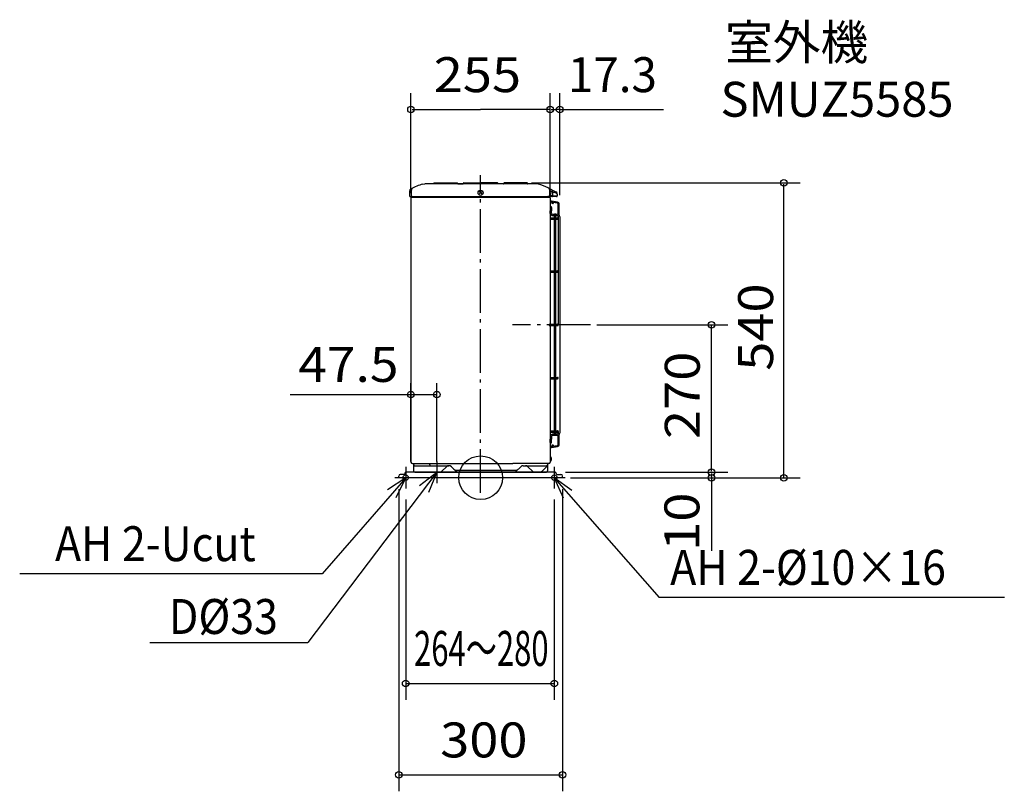
# Model space of a CAD drawing. Extents: x -844 to 959, y -574 to 839.
import ezdxf
from ezdxf.enums import TextEntityAlignment as Align

# ---------------------------------------------------------------- set-up
doc = ezdxf.new("R2010")
doc.units = 0
doc.header["$LTSCALE"] = 20
doc.header["$MEASUREMENT"] = 0
doc.header["$PDMODE"] = 3
doc.header["$PDSIZE"] = -2
doc.linetypes.add('DASHDOT', pattern=[5.5, 4, -0.6, 0.3, -0.6])
for name, color, linetype in [('ARRANGE', 1, 'CONTINUOUS'), ('BASIS', 6, 'CONTINUOUS'), ('DETAIL', 5, 'CONTINUOUS'), ('ETC', 83, 'CONTINUOUS'), ('FIX', 253, 'CONTINUOUS'), ('NOTE', 4, 'CONTINUOUS'), ('OUTLINE', 3, 'CONTINUOUS'), ('SIZE', 32, 'CONTINUOUS')]:
    doc.layers.add(name, color=color, linetype=linetype)
doc.styles.get("Standard").update_dxf_attribs({"font": 'SIMPLEX', "width": 0.9, "bigfont": 'BIGFONT'})

msp = doc.modelspace()

# ---------------------------------------------------------------- linework, layer by layer
at = {"layer": 'ARRANGE'}
msp.add_circle((0, 0), 40, dxfattribs=at)
msp.add_circle((0, 0), 40, dxfattribs=at)
msp.add_point((0, 0), dxfattribs=at)
msp.add_point((0, 0), dxfattribs=at)
at = {"layer": 'BASIS', "linetype": 'DASHDOT'}
for p, q in [((0, -27.8), (0, 554.3)), ((201.4, 280), (58.1, 280))]:
    msp.add_line(p, q, dxfattribs=at)
at = {"layer": 'DETAIL', "linetype": 'Continuous', "lineweight": -3}
for p, q in [((-130, 524.7), (-130, 516.4)), ((-126.5, 516.4), (-126.5, 526.6)), ((-105.7, 537.6), (-101.9, 538.5)), ((101.9, 538.5), (-101.9, 538.5)), ((-86, 539), (-86, 538.9)), ((-85, 540), (-43, 540)), ((-42, 539), (-42, 538.9)), ((-42, 539), (-42, 538.9)), ((-41.6, 538.5), (-32.4, 538.5)), ((-32, 539), (-32, 538.9)), ((-31, 540), (-6, 540)), ((-31, 540), (0, 540)), ((2.6, 519.3), (-2.6, 524.5)), ((2.6, 524.5), (-2.6, 519.3)), ((31, 540), (0, 540)), ((31, 540), (6, 540)), ((32, 539), (32, 538.9)), ((41.6, 538.5), (32.4, 538.5)), ((42, 539), (42, 538.9)), ((42, 539), (42, 538.9)), ((85, 540), (43, 540)), ((85, 540), (43, 540)), ((86, 539), (86, 538.9)), ((86, 539), (86, 538.9)), ((105.7, 537.6), (101.9, 538.5)), ((126.8, 526.6), (126.5, 526.6)), ((126.5, 526.6), (126.5, 517.2)), ((126.5, 516.4), (126.5, 526.6)), ((126.8, 526.6), (126.8, 517.2)), ((-128.5, 514.9), (125, 514.9)), ((-127.5, 512.9), (-127.5, 28.4)), ((-126.5, 513.9), (90, 513.9)), ((-123.2, 514.4), (-123.2, 514.9)), ((-92.8, 514.9), (-92.8, 513.9)), ((90, 513.9), (126.5, 513.9)), ((123.2, 514.4), (123.2, 514.9)), ((126.8, 517.2), (126.5, 517.2)), ((127.5, 512.9), (127.5, 28.4)), ((129.9, 506.4), (127.5, 506.8)), ((129.7, 506.5), (127.5, 506.8)), ((132.2, 504.2), (127.5, 505)), ((140.9, 504.9), (129.9, 506.4)), ((127.5, 495.2), (127.5, 489.1)), ((127.5, 495.2), (127.5, 489.1)), ((127.5, 484.1), (127.5, 489.1)), ((127.5, 484.1), (127.5, 489.1)), ((132.2, 504.2), (129.6, 504.6)), ((132.2, 504.2), (129.6, 504.6)), ((132.2, 504.2), (129.6, 504.6)), ((132.2, 504.2), (129.6, 504.6)), ((130, 495.2), (130, 489.1)), ((130, 495.2), (130, 489.1)), ((130, 484.3), (130, 489.1)), ((130, 484.3), (130, 489.1)), ((140.6, 503.1), (132.2, 504.2)), ((142.3, 482.5), (142.3, 501)), ((144.1, 480.9), (144.1, 501)), ((129.5, 476.3), (135.2, 476.3)), ((129.5, 473.8), (135.2, 473.8)), ((131.7, 482.8), (140.5, 482.8)), ((131.7, 482.8), (140.7, 482.8)), ((131.7, 480.3), (135.2, 480.3)), ((131.7, 480.3), (135.2, 480.3)), ((135.2, 77.5), (135.2, 482.5)), ((137.7, 482.5), (135.2, 482.5)), ((137.7, 77.5), (137.7, 482.5)), ((137.7, 480.3), (140.6, 480.3)), ((137.7, 480.3), (140.7, 480.3)), ((137.7, 476.3), (141, 476.3)), ((137.7, 473.8), (141, 473.8)), ((142.3, 478.6), (142.3, 475.1)), ((142.3, 478.6), (142.3, 475.1)), ((142.3, 478.6), (142.3, 475.1)), ((142.3, 475.1), (142.3, 377.5)), ((142.3, 475.1), (142.3, 377.5)), ((142.3, 475.1), (142.3, 377.5)), ((144.8, 478.6), (144.8, 81.4)), ((144.8, 478.6), (144.8, 81.4)), ((129.5, 378.8), (135.2, 378.8)), ((137.7, 378.8), (141, 378.8)), ((129.5, 376.3), (135.2, 376.3)), ((137.7, 376.3), (141, 376.3)), ((142.3, 377.5), (142.3, 280)), ((142.3, 377.5), (142.3, 280)), ((142.3, 377.5), (142.3, 280)), ((125.5, 281.2), (135.2, 281.2)), ((125.5, 278.8), (135.2, 278.8)), ((137.7, 281.2), (141, 281.2)), ((137.7, 278.8), (141, 278.8)), ((129.5, 183.7), (135.2, 183.7)), ((129.5, 181.2), (135.2, 181.2)), ((137.7, 183.7), (141, 183.7)), ((137.7, 181.2), (141, 181.2)), ((127.5, 75.7), (127.5, 70.9)), ((127.5, 75.7), (127.5, 70.9)), ((129.5, 86.2), (135.2, 86.2)), ((129.5, 83.7), (135.2, 83.7)), ((130, 75.7), (130, 70.9)), ((130, 75.7), (130, 70.9)), ((135.2, 79.7), (131.7, 79.7)), ((135.2, 79.7), (131.7, 79.7)), ((140.5, 77.2), (131.7, 77.2)), ((137.7, 77.5), (135.2, 77.5)), ((137.7, 86.2), (141, 86.2)), ((137.7, 83.7), (141, 83.7)), ((140.5, 79.7), (137.7, 79.7)), ((142.3, 84.9), (142.3, 81.4)), ((142.3, 84.9), (142.3, 81.4)), ((142.3, 61), (142.3, 77.5)), ((144.1, 61), (144.1, 79.1)), ((127.5, 64.8), (127.5, 70.9)), ((127.5, 64.8), (127.5, 70.9)), ((127.5, 57), (129.3, 57.3)), ((127.5, 55.2), (129.7, 55.5)), ((129.3, 57.3), (132.2, 57.8)), ((129.3, 57.3), (132.2, 57.8)), ((129.3, 57.3), (132.2, 57.8)), ((129.5, 56.4), (129.3, 57.3)), ((129.5, 56.4), (129.3, 57.3)), ((129.7, 55.5), (129.5, 56.4)), ((129.7, 55.5), (129.5, 56.4)), ((129.7, 55.5), (140.9, 57.1)), ((130, 64.8), (130, 70.9)), ((130, 64.8), (130, 70.9)), ((132.2, 57.8), (140.6, 58.9)), ((127.5, 39.1), (127.5, 29.7)), ((127.8, 39.1), (127.5, 39.1)), ((127.8, 39.1), (127.8, 29.7)), ((-125, 25.9), (59.3, 25.9)), ((-123, 25.3), (-123, 13.7)), ((-120.3, 22), (-57.9, 22)), ((-93.6, 25.9), (-93.6, 24.7)), ((-62.6, 20.2), (-70.8, 11.9)), ((-45.2, 11.9), (-53.4, 20.2)), ((90.5, 25.9), (59.3, 25.9)), ((73.4, 20.2), (65.2, 11.9)), ((77.9, 22), (120.3, 22)), ((86.6, 20.2), (94.8, 11.9)), ((125, 25.9), (90.5, 25.9)), ((122.2, 21.6), (112.5, 11.9)), ((123, 13.7), (123, 25.3)), ((127.8, 29.7), (127.5, 29.7)), ((-150, 0), (-150, 3)), ((150, 0), (-150, 0)), ((-139.5, 6), (-147, 6)), ((-138.5, 8), (-138.5, 7)), ((136.5, 10), (-136.5, 10)), ((-119.3, 10), (119.3, 10)), ((-44.6, 14), (64.6, 14)), ((138.5, 8), (138.5, 7)), ((139.5, 6), (147, 6)), ((150, 0), (150, 3))]:
    msp.add_line(p, q, dxfattribs=at)
at = {"layer": 'DETAIL', "linetype": 'Continuous'}
for p, q in [((130.3, 527.5), (123.7, 531.1)), ((130.3, 527.5), (137.6, 523.9)), ((131.6, 523), (131.6, 516.4)), ((138.9, 514.9), (125.4, 514.9)), ((131.6, 516.4), (126.5, 516.4)), ((131.6, 516.4), (140.4, 516.4)), ((140.4, 519.4), (140.4, 516.4)), ((129.5, 476.3), (129.5, 473.8)), ((129.5, 378.8), (129.5, 376.3)), ((125.5, 281.2), (125.5, 278.8)), ((129.5, 183.7), (129.5, 181.2)), ((129.5, 86.2), (129.5, 83.7))]:
    msp.add_line(p, q, dxfattribs=at)
at = {"layer": 'DETAIL', "linetype": 'DASHDOT', "lineweight": -3}
msp.add_line((127.5, 482.1), (127.5, 94.4), dxfattribs=at)
at = {"layer": 'DETAIL', "linetype": 'Continuous', "lineweight": -3}
for centre, radius in [((0, 521.9), 4.7), ((132, 502.9), 1.25), ((132, 59.1), 1.25)]:
    msp.add_circle(centre, radius, dxfattribs=at)
for centre, radius, start, end in [((-125, 524.7), 5, 119.1764, 180), ((-86, 454.9), 85, 103.4197, 119.1764), ((-121.5, 526.6), 5, 116.3434, 180), ((-86.4, 538.9), 0.4, 270, 0), ((-85, 539), 1, 90, 180), ((-43, 539), 1, 0, 90), ((-43, 539), 1, 0, 90), ((-41.6, 538.9), 0.4, 180, 270), ((-32.4, 538.9), 0.4, 270, 0), ((-31, 539), 1, 90, 180), ((-31, 539), 1, 90, 180), ((31, 539), 1, 0, 90), ((31, 539), 1, 0, 90), ((32.4, 538.9), 0.4, 180, 270), ((41.6, 538.9), 0.4, 270, 0), ((43, 539), 1, 90, 180), ((43, 539), 1, 90, 180), ((85, 539), 1, 0, 90), ((85, 539), 1, 0, 90), ((86.4, 538.9), 0.4, 180, 270), ((86.4, 538.9), 0.4, 180, 270), ((86, 454.9), 85, 63.6566, 76.5803), ((121.5, 526.6), 5, 0, 63.6566), ((122.9, 521.9), 6.12, 309.8328, 50.1672), ((-128.5, 516.4), 1.5, 180, 270), ((-126.5, 512.9), 1, 90, 180), ((-125, 516.4), 1.5, 180, 270), ((-123.7, 514.4), 0.5, 270, 0), ((123.7, 514.4), 0.5, 180, 270), ((125, 516.4), 1.5, 270, 0), ((126.5, 512.9), 1, 0, 90), ((140.2, 501), 3.9, 0, 80), ((140.2, 501), 3.9, 0, 80), ((140.2, 501), 3.9, 0, 80), ((128.7, 495.2), 1.25, 0, 180), ((128.7, 495.2), 1.25, 0, 180), ((140.2, 501), 2.1, 0, 80), ((140.2, 501), 2.1, 0, 80), ((140.2, 501), 2.1, 0, 80), ((140.5, 478.6), 4.25, 0, 90), ((140.5, 478.6), 1.75, 0, 90), ((141, 475.1), 1.25, 270, 90), ((141, 377.5), 1.25, 270, 90), ((141, 280), 1.25, 270, 90), ((141, 182.5), 1.25, 270, 90), ((140.5, 81.4), 4.25, 270, 0), ((140.5, 81.4), 1.75, 270, 0), ((140.5, 81.4), 4.25, 270, 0), ((140.5, 81.4), 1.75, 270, 0), ((141, 84.9), 1.25, 270, 90), ((128.7, 64.8), 1.25, 180, 0), ((128.7, 64.8), 1.25, 180, 0), ((140.2, 61), 2.1, 280, 0), ((140.2, 61), 2.1, 280, 0), ((140.2, 61), 2.1, 280, 0), ((140.2, 61), 3.9, 280, 0), ((140.2, 61), 3.9, 280, 0), ((140.2, 61), 3.9, 280, 0), ((123.9, 34.4), 6.12, 309.8328, 50.1672), ((-125, 28.4), 2.5, 180, 270), ((-124.3, 25.3), 1.3, 0, 27.4864), ((-120.3, 24.7), 2.7, 180, 270), ((-90.9, 24.7), 2.7, 180, 270), ((-58.1, 15.7), 6.3, 90, 135), ((-57.9, 15.7), 6.3, 45, 90), ((77.9, 15.7), 6.3, 90, 135), ((82.1, 15.7), 6.3, 45, 90), ((120.3, 24.7), 2.7, 270, 0), ((120.3, 23.5), 2.7, 315, 0), ((124.3, 25.3), 1.3, 152.5136, 180), ((125, 28.4), 2.5, 270, 0), ((-147, 3), 3, 90, 180), ((-139.5, 7), 1, 270, 0), ((-136.5, 8), 2, 90, 180), ((-119.3, 13.7), 3.7, 180, 270), ((-75.4, 16.5), 6.5, 270, 315), ((-44.6, 20.5), 6.5, 225, 270), ((-40.6, 16.5), 6.5, 225, 270), ((60.6, 16.5), 6.5, 270, 315), ((64.6, 20.5), 6.5, 270, 315), ((99.4, 16.5), 6.5, 225, 270), ((107.9, 16.5), 6.5, 270, 315), ((119.3, 13.7), 3.7, 270, 0), ((136.5, 8), 2, 0, 90), ((139.5, 7), 1, 180, 270), ((147, 3), 3, 0, 90)]:
    msp.add_arc(centre, radius, start, end, dxfattribs=at)
at = {"layer": 'DETAIL', "linetype": 'Continuous'}
for centre, radius, start, end in [((135.4, 519.4), 5, 13.3445, 63.6586), ((130.3, 516.2), 1.37, 282.5148, 6.9564), ((138.9, 516.4), 1.5, 270, 360), ((135.4, 519.4), 5, 359.9988, 13.3464), ((131.6, 484.5), 4.11, 186.3079, 272.0858), ((131.6, 484.5), 1.65, 188.3548, 274.0096), ((131.6, 75.5), 4.12, 88.123, 175.5782), ((131.6, 75.6), 1.6, 84.4741, 173.8705)]:
    msp.add_arc(centre, radius, start, end, dxfattribs=at)
for points, knots in [([(131.6, 523), (131.2, 523.2), (130.3, 523.7), (129.2, 524.2), (128.6, 524.5), (128.3, 524.7)], [0, 0, 0, 0, 1.430359, 2.860719, 3.669155, 3.669155, 3.669155, 3.669155]), ([(131.6, 523), (131.8, 524), (132.1, 525.8), (130.9, 527), (130.3, 527.5)], [0, 0, 0, 0, 2.764267, 4.936448, 4.936448, 4.936448, 4.936448]), ([(140.4, 519.4), (140.2, 519.7), (139.8, 520.7), (137.8, 521.4), (135.1, 522.3), (132.9, 522.8), (131.6, 523)], [0, 0, 0, 0, 1.079939, 3.006878, 5.946944, 9.763015, 9.763015, 9.763015, 9.763015])]:
    msp.add_open_spline(points, degree=3, knots=knots, dxfattribs=at)
at = {"layer": 'DETAIL', "linetype": 'Continuous', "lineweight": -3}
msp.add_open_spline([(128, 482.5), (128, 482.4), (128, 482.4), (128.1, 482.3)], degree=3, dxfattribs=at)
msp.add_open_spline([(128, 482.5), (128, 482.4), (128, 482.4), (128.1, 482.3)], degree=3, dxfattribs=at)
at = {"layer": 'FIX'}
for centre in [(-137.2, 0), (135, 0)]:
    msp.add_circle(centre, 5, dxfattribs=at)
at = {"layer": 'NOTE'}
for p, q in [((-137.2, 20), (-137.2, -20)), ((-80, 30), (-80, -10)), ((135, 20), (135, -20)), ((-80, 10), (-316.1, -302)), ((-137.2, 0), (-290.2, -176.3)), ((-137.2, 0), (-170.4, -22.4)), ((-117.2, 0), (-157.2, 0)), ((-154.8, -36), (-137.2, 0)), ((-111.7, -14.4), (-80, 10)), ((-60, 10), (-100, 10)), ((-80, 10), (-95.2, -27)), ((155, 0), (115, 0)), ((135, 0), (326.9, -219.6)), ((135, 0), (151.1, -36.6)), ((167.3, -23.6), (135, 0)), ((-290.2, -176.3), (-844, -176.3)), ((959, -219.6), (326.9, -219.6)), ((-605.9, -302), (-316.1, -302))]:
    msp.add_line(p, q, dxfattribs=at)
at = {"layer": 'OUTLINE', "linetype": 'Continuous', "lineweight": -3}
for p, q in [((-130, 524.7), (-130, 516.4)), ((-105.7, 537.6), (-101.9, 538.5)), ((101.9, 538.5), (-101.9, 538.5)), ((-86, 539), (-86, 538.9)), ((-85, 540), (-43, 540)), ((-42, 539), (-42, 538.9)), ((-42, 539), (-42, 538.9)), ((-41.6, 538.5), (-32.4, 538.5)), ((-32, 539), (-32, 538.9)), ((-31, 540), (-6, 540)), ((-31, 540), (0, 540)), ((31, 540), (0, 540)), ((31, 540), (6, 540)), ((32, 539), (32, 538.9)), ((41.6, 538.5), (32.4, 538.5)), ((42, 539), (42, 538.9)), ((42, 539), (42, 538.9)), ((85, 540), (43, 540)), ((85, 540), (43, 540)), ((86, 539), (86, 538.9)), ((86, 539), (86, 538.9)), ((105.7, 537.6), (101.9, 538.5)), ((126.8, 526.6), (126.5, 526.6)), ((126.5, 526.6), (126.5, 517.2)), ((126.5, 516.4), (126.5, 526.6)), ((126.8, 526.6), (126.8, 517.2)), ((-128.5, 514.9), (-123.2, 514.9)), ((-127.5, 512.9), (-127.5, 28.4)), ((-126.5, 513.9), (-123.7, 513.9)), ((-123.2, 514.4), (-123.2, 514.9)), ((123.2, 514.4), (123.2, 514.9)), ((123.7, 513.9), (126.5, 513.9)), ((126.8, 517.2), (126.5, 517.2)), ((127.5, 512.9), (127.5, 28.4)), ((129.9, 506.4), (127.5, 506.8)), ((129.7, 506.5), (127.5, 506.8)), ((132.2, 504.2), (127.5, 505)), ((140.9, 504.9), (129.9, 506.4)), ((127.5, 495.2), (127.5, 489.1)), ((127.5, 495.2), (127.5, 489.1)), ((127.5, 484.1), (127.5, 489.1)), ((127.5, 484.1), (127.5, 489.1)), ((132.2, 504.2), (129.6, 504.6)), ((132.2, 504.2), (129.6, 504.6)), ((132.2, 504.2), (129.6, 504.6)), ((132.2, 504.2), (129.6, 504.6)), ((130, 495.2), (130, 489.1)), ((130, 495.2), (130, 489.1)), ((130, 484.3), (130, 489.1)), ((130, 484.3), (130, 489.1)), ((140.6, 503.1), (132.2, 504.2)), ((142.3, 482.5), (142.3, 501)), ((144.1, 480.9), (144.1, 501)), ((129.5, 476.3), (135.2, 476.3)), ((129.5, 473.8), (135.2, 473.8)), ((131.7, 482.8), (140.5, 482.8)), ((131.7, 482.8), (140.7, 482.8)), ((131.7, 480.3), (135.2, 480.3)), ((131.7, 480.3), (135.2, 480.3)), ((135.2, 77.5), (135.2, 482.5)), ((137.7, 482.5), (135.2, 482.5)), ((137.7, 77.5), (137.7, 482.5)), ((137.7, 480.3), (140.6, 480.3)), ((137.7, 480.3), (140.7, 480.3)), ((137.7, 476.3), (141, 476.3)), ((137.7, 473.8), (141, 473.8)), ((142.3, 478.6), (142.3, 475.1)), ((142.3, 478.6), (142.3, 475.1)), ((142.3, 478.6), (142.3, 475.1)), ((142.3, 475.1), (142.3, 377.5)), ((142.3, 475.1), (142.3, 377.5)), ((142.3, 475.1), (142.3, 377.5)), ((144.8, 478.6), (144.8, 81.4)), ((144.8, 478.6), (144.8, 81.4)), ((129.5, 378.8), (135.2, 378.8)), ((137.7, 378.8), (141, 378.8)), ((129.5, 376.3), (135.2, 376.3)), ((137.7, 376.3), (141, 376.3)), ((142.3, 377.5), (142.3, 280)), ((142.3, 377.5), (142.3, 280)), ((142.3, 377.5), (142.3, 280)), ((125.5, 281.2), (135.2, 281.2)), ((125.5, 278.8), (135.2, 278.8)), ((137.7, 281.2), (141, 281.2)), ((137.7, 278.8), (141, 278.8)), ((129.5, 183.7), (135.2, 183.7)), ((129.5, 181.2), (135.2, 181.2)), ((137.7, 183.7), (141, 183.7)), ((137.7, 181.2), (141, 181.2)), ((127.5, 75.7), (127.5, 70.9)), ((127.5, 75.7), (127.5, 70.9)), ((129.5, 86.2), (135.2, 86.2)), ((129.5, 83.7), (135.2, 83.7)), ((130, 75.7), (130, 70.9)), ((130, 75.7), (130, 70.9)), ((135.2, 79.7), (131.7, 79.7)), ((135.2, 79.7), (131.7, 79.7)), ((140.5, 77.2), (131.7, 77.2)), ((137.7, 77.5), (135.2, 77.5)), ((137.7, 86.2), (141, 86.2)), ((137.7, 83.7), (141, 83.7)), ((140.5, 79.7), (137.7, 79.7)), ((142.3, 84.9), (142.3, 81.4)), ((142.3, 84.9), (142.3, 81.4)), ((142.3, 61), (142.3, 77.5)), ((144.1, 61), (144.1, 79.1)), ((127.5, 64.8), (127.5, 70.9)), ((127.5, 64.8), (127.5, 70.9)), ((127.5, 57), (129.3, 57.3)), ((127.5, 55.2), (129.7, 55.5)), ((129.3, 57.3), (132.2, 57.8)), ((129.3, 57.3), (132.2, 57.8)), ((129.3, 57.3), (132.2, 57.8)), ((129.5, 56.4), (129.3, 57.3)), ((129.5, 56.4), (129.3, 57.3)), ((129.7, 55.5), (129.5, 56.4)), ((129.7, 55.5), (129.5, 56.4)), ((129.7, 55.5), (140.9, 57.1)), ((130, 64.8), (130, 70.9)), ((130, 64.8), (130, 70.9)), ((132.2, 57.8), (140.6, 58.9)), ((127.5, 39.1), (127.5, 29.7)), ((127.8, 39.1), (127.5, 39.1)), ((127.8, 39.1), (127.8, 29.7)), ((-125, 25.9), (-123.1, 25.9)), ((-123, 25.3), (-123, 13.7)), ((123, 13.7), (123, 25.3)), ((125, 25.9), (123.1, 25.9)), ((127.8, 29.7), (127.5, 29.7)), ((-150, 0), (-150, 3)), ((150, 0), (-150, 0)), ((-139.5, 6), (-147, 6)), ((-138.5, 8), (-138.5, 7)), ((136.5, 10), (-136.5, 10)), ((-119.3, 10), (119.3, 10)), ((138.5, 8), (138.5, 7)), ((139.5, 6), (147, 6)), ((150, 0), (150, 3))]:
    msp.add_line(p, q, dxfattribs=at)
at = {"layer": 'OUTLINE', "linetype": 'Continuous'}
for p, q in [((130.3, 527.5), (123.7, 531.1)), ((130.3, 527.5), (137.6, 523.9)), ((138.9, 514.9), (123.2, 514.9)), ((140.4, 519.4), (140.4, 516.4)), ((129.5, 476.3), (129.5, 473.8)), ((129.5, 378.8), (129.5, 376.3)), ((125.5, 281.2), (125.5, 278.8)), ((129.5, 183.7), (129.5, 181.2)), ((129.5, 86.2), (129.5, 83.7))]:
    msp.add_line(p, q, dxfattribs=at)
at = {"layer": 'OUTLINE', "linetype": 'DASHDOT', "lineweight": -3}
msp.add_line((127.5, 482.1), (127.5, 94.4), dxfattribs=at)
at = {"layer": 'OUTLINE', "linetype": 'Continuous', "lineweight": -3}
for centre in [(132, 502.9), (132, 59.1)]:
    msp.add_circle(centre, 1.25, dxfattribs=at)
for centre, radius, start, end in [((-125, 524.7), 5, 119.1764, 180), ((-86, 454.9), 85, 103.4197, 119.1764), ((-86.4, 538.9), 0.4, 270, 0), ((-85, 539), 1, 90, 180), ((-43, 539), 1, 0, 90), ((-43, 539), 1, 0, 90), ((-41.6, 538.9), 0.4, 180, 270), ((-32.4, 538.9), 0.4, 270, 0), ((-31, 539), 1, 90, 180), ((-31, 539), 1, 90, 180), ((31, 539), 1, 0, 90), ((31, 539), 1, 0, 90), ((32.4, 538.9), 0.4, 180, 270), ((41.6, 538.9), 0.4, 270, 0), ((43, 539), 1, 90, 180), ((43, 539), 1, 90, 180), ((85, 539), 1, 0, 90), ((85, 539), 1, 0, 90), ((86.4, 538.9), 0.4, 180, 270), ((86.4, 538.9), 0.4, 180, 270), ((86, 454.9), 85, 63.6566, 76.5803), ((121.5, 526.6), 5, 0, 63.6566), ((122.9, 521.9), 6.12, 309.8328, 50.1672), ((-128.5, 516.4), 1.5, 180, 270), ((-126.5, 512.9), 1, 90, 180), ((-123.7, 514.4), 0.5, 270, 0), ((123.7, 514.4), 0.5, 180, 270), ((125, 516.4), 1.5, 270, 0), ((126.5, 512.9), 1, 0, 90), ((140.2, 501), 3.9, 0, 80), ((140.2, 501), 3.9, 0, 80), ((140.2, 501), 3.9, 0, 80), ((128.7, 495.2), 1.25, 0, 180), ((128.7, 495.2), 1.25, 0, 180), ((140.2, 501), 2.1, 0, 80), ((140.2, 501), 2.1, 0, 80), ((140.2, 501), 2.1, 0, 80), ((140.5, 478.6), 4.25, 0, 90), ((140.5, 478.6), 1.75, 0, 90), ((141, 475.1), 1.25, 270, 90), ((141, 377.5), 1.25, 270, 90), ((141, 280), 1.25, 270, 90), ((141, 182.5), 1.25, 270, 90), ((140.5, 81.4), 4.25, 270, 0), ((140.5, 81.4), 1.75, 270, 0), ((140.5, 81.4), 4.25, 270, 0), ((140.5, 81.4), 1.75, 270, 0), ((141, 84.9), 1.25, 270, 90), ((128.7, 64.8), 1.25, 180, 0), ((128.7, 64.8), 1.25, 180, 0), ((140.2, 61), 2.1, 280, 0), ((140.2, 61), 2.1, 280, 0), ((140.2, 61), 2.1, 280, 0), ((140.2, 61), 3.9, 280, 0), ((140.2, 61), 3.9, 280, 0), ((140.2, 61), 3.9, 280, 0), ((123.9, 34.4), 6.12, 309.8328, 50.1672), ((-125, 28.4), 2.5, 180, 270), ((-124.3, 25.3), 1.3, 0, 27.4864), ((124.3, 25.3), 1.3, 152.5136, 180), ((125, 28.4), 2.5, 270, 0), ((-147, 3), 3, 90, 180), ((-139.5, 7), 1, 270, 0), ((-136.5, 8), 2, 90, 180), ((-119.3, 13.7), 3.7, 180, 270), ((119.3, 13.7), 3.7, 270, 0), ((136.5, 8), 2, 0, 90), ((139.5, 7), 1, 180, 270), ((147, 3), 3, 0, 90)]:
    msp.add_arc(centre, radius, start, end, dxfattribs=at)
at = {"layer": 'OUTLINE', "linetype": 'Continuous'}
for centre, radius, start, end in [((135.4, 519.4), 5, 13.3445, 63.6586), ((138.9, 516.4), 1.5, 270, 360), ((135.4, 519.4), 5, 359.9988, 13.3464), ((131.6, 484.5), 4.11, 186.3079, 272.0858), ((131.6, 484.5), 1.65, 188.3548, 274.0096), ((131.6, 75.5), 4.12, 88.123, 175.5782), ((131.6, 75.6), 1.6, 84.4741, 173.8705)]:
    msp.add_arc(centre, radius, start, end, dxfattribs=at)
at = {"layer": 'OUTLINE', "linetype": 'Continuous', "lineweight": -3}
msp.add_open_spline([(128, 482.5), (128, 482.4), (128, 482.4), (128.1, 482.3)], degree=3, dxfattribs=at)
msp.add_open_spline([(128, 482.5), (128, 482.4), (128, 482.4), (128.1, 482.3)], degree=3, dxfattribs=at)
at = {"layer": 'SIZE'}
for p, q in [((-127.5, 521.2), (-127.5, 704.3)), ((127.5, 523.2), (127.5, 704.3)), ((127.5, 581), (127.5, 704.3)), ((144.8, 517.7), (144.8, 704.5)), ((-125.5, 674.3), (0, 674.3)), ((125.5, 674.3), (0, 674.3)), ((129.5, 674.3), (137.5, 674.3)), ((145.5, 674.3), (137.5, 674.3)), ((145.5, 674.3), (335.2, 674.3)), ((93.1, 540), (585.4, 540)), ((555.4, 0), (555.4, 538)), ((212.9, 280), (452.6, 280)), ((422.6, 12), (422.6, 278)), ((-127.5, 30), (-127.5, 173.3)), ((-80, 30), (-80, 173.3)), ((-348.8, 152.2), (-80, 152.2)), ((155.2, 10), (452.6, 10)), ((164.5, 0), (585.4, 0)), ((180, 0), (242.2, 0)), ((294.2, 10), (452.6, 10)), ((294.2, 0), (452.6, 0)), ((422.6, 8), (422.6, 5)), ((422.6, 2), (422.6, 5)), ((422.6, 2), (422.6, -134.1)), ((-150, -20.8), (-150, -574.1)), ((150, -21.1), (150, -574.4)), ((-137.2, -40), (-137.2, -406.7)), ((135, -40.1), (135, -406.8)), ((-137.2, -376.7), (135, -376.7)), ((-150, -544.3), (150, -544.3))]:
    msp.add_line(p, q, dxfattribs=at)
for centre in [(-127.5, 674.3), (127.5, 674.3), (127.5, 674.3), (144.8, 674.3), (555.4, 540), (422.6, 280), (-127.5, 152.2), (-80, 152.2), (422.6, 10), (422.6, 10), (422.6, 0), (555.4, 0), (-137.2, -376.7), (135, -376.8), (-150, -544.1), (150, -544.4)]:
    msp.add_circle(centre, 6, dxfattribs=at)

# ---------------------------------------------------------------- texts
at = {"layer": 'ETC'}
msp.add_text('室外機', height=64, dxfattribs=at).set_placement((447.8, 765.6))
at = {"layer": 'ETC', "width": 0.875}
msp.add_text('SMUZ5585', height=64, dxfattribs=at).set_placement((439.3, 661.3), (865.9, 661.3), align=Align.FIT)
at = {"layer": 'NOTE', "width": 0.9}
for s, p in [('AH 2-Ucut', (-779.3, -152.8)), ('AH 2-%%C10×16', (347.2, -196.2)), ('D%%C33', (-570.8, -286.2))]:
    msp.add_text(s, height=64, dxfattribs=at).set_placement(p)
at = {"layer": 'SIZE'}
for s, width, p, p2 in [('255', 0.972222, (-85.9, 706.3), (74.1, 706.3)), ('17.3', 0.891256, (159.8, 706.3), (322.8, 706.3)), ('47.5', 0.940153, (-333.7, 175.5), (-150.4, 175.5)), ('264～280', 0.580931, (-121.9, -344.7), (124.5, -344.7)), ('300', 0.972222, (-74.1, -512.3), (85.9, -512.3))]:
    msp.add_text(s, height=64, dxfattribs=dict(at, width=width)).set_placement(p, p2, align=Align.FIT)
for s, width, p, p2 in [('540', 0.972222, (535.6, 195.9), (535.6, 355.9)), ('270', 0.972222, (401.3, 70.9), (401.3, 230.9)), ('10', 1.166667, (400.6, -133.9), (400.6, -27.2))]:
    msp.add_text(s, height=64, rotation=90, dxfattribs=dict(at, width=width)).set_placement(p, p2, align=Align.FIT)

doc.saveas('drawing.dxf')
